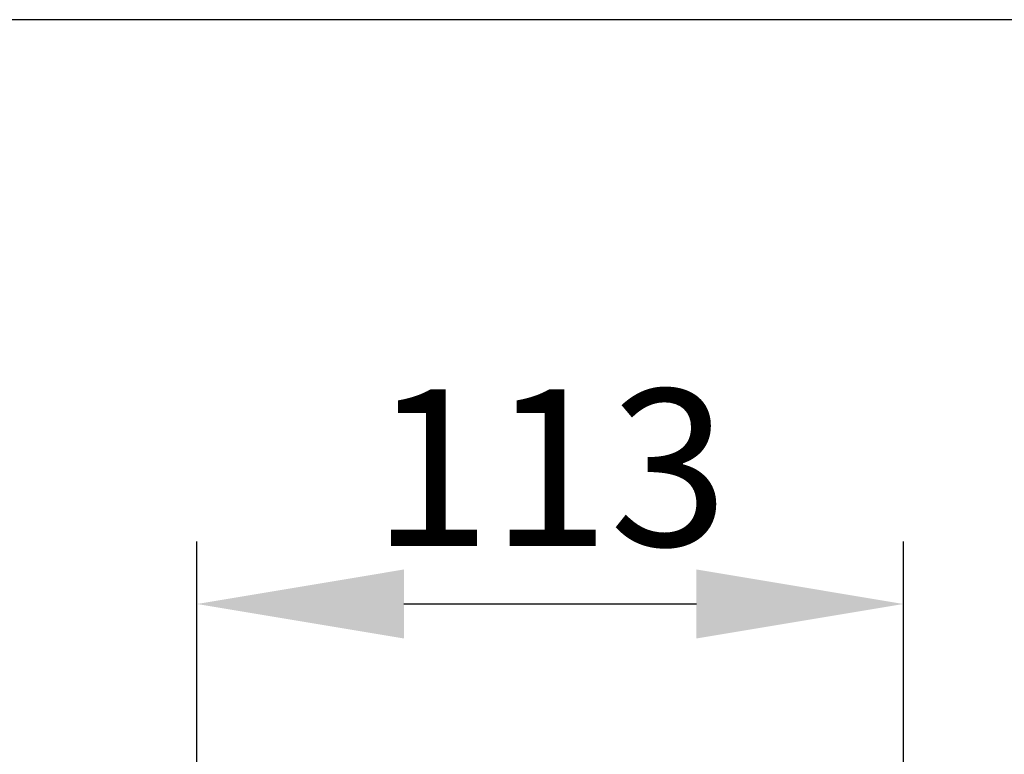
# Model space of a CAD drawing. Units: millimetres. Extents: x 0 to 8400, y 0 to 5940.
# Drawn here: x 5200 to 5357, y 5623 to 5740 of the extents above; entities that cross this region are included whole.
import ezdxf
from ezdxf.enums import TextEntityAlignment as Align

# ---------------------------------------------------------------- set-up
doc = ezdxf.new("R2010")
doc.units = ezdxf.units.MM
doc.header["$LTSCALE"] = 25.4
doc.layers.add('Dimensions', color=7, linetype='Continuous', lineweight=15)
doc.layers.add('Title Block', color=7, linetype='Continuous')
doc.styles.add('ISO Proportional', font='ARIALN.TTF', dxfattribs={"width": 0.8})
doc.styles.get("Standard").update_dxf_attribs({"font": 'romans.shx', "width": 0.8})
doc.dimstyles.new('SLDDIMSTYLE2', dxfattribs={"dimscale": 10, "dimtxt": 2.5, "dimasz": 3.302, "dimexe": 1, "dimexo": 1, "dimgap": 0.926042, "dimtad": 1, "dimdec": 0, "dimrnd": 1e-09, "dimzin": 12, "dimdsep": 46, "dimtxsty": 'Standard', "dimcen": 2, "dimadec": 0, "dimazin": 3, "dimtfac": 1, "dimtdec": 0, "dimtmove": 0, "dimatfit": 0, "dimfxl": 1, "dimfrac": 2, "dimtolj": 1, "dimtzin": 12, "dimarcsym": 0})

# ---------------------------------------------------------------- blocks, each defined once
blk = doc.blocks.new('ISO A1 title block')
at = {"layer": 'Title Block'}
blk.add_line((820, 574), (20, 574), dxfattribs=at)
at = {"layer": 'Title Block', "style": 'ISO Proportional', "flags": 8}
for tag, p in [('SCALE', (802, 43)), ('FILENAME', (747, 43)), ('DATE', (772, 43)), ('EDITION', (787, 23)), ('SHEET', (802, 23))]:
    blk.add_attdef(tag, text='', height=2.5, dxfattribs=at).set_placement(p, align=Align.MIDDLE_LEFT)
blk.add_attdef('DRAWING_NUMBER', text='', height=3, dxfattribs=at).set_placement((755, 25), align=Align.MIDDLE)
blk = doc.blocks.new('*D31')
at = {"layer": 'Defpoints', "color": 0, "transparency": 16777216}
for p in [(5228.35, 5646.75), (5228.35, 5474.14), (5341.05, 5473.49)]:
    blk.add_point(p, dxfattribs=at)
at = {"layer": 'Dimensions', "color": 0, "lineweight": -2, "transparency": 16777216}
for p, q in [((5228.35, 5484.14), (5228.35, 5656.75)), ((5341.05, 5483.49), (5341.05, 5656.75)), ((5308.03, 5646.75), (5261.37, 5646.75))]:
    blk.add_line(p, q, dxfattribs=at)
at = {"layer": 'Dimensions', "color": 0, "transparency": 16777216}
for points in [[(5261.37, 5652.26), (5261.37, 5641.25), (5228.35, 5646.75)], [(5308.03, 5652.26), (5308.03, 5641.25), (5341.05, 5646.75)]]:
    blk.add_solid(points, dxfattribs=at)
at = {"layer": 'Dimensions', "color": 0, "transparency": 16777216, "insert": (5284.7, 5668.51), "char_height": 25, "attachment_point": 5}
blk.add_mtext('\\A1;113', dxfattribs=at)

msp = doc.modelspace()

# ---------------------------------------------------------------- block references
at = {"layer": 'Title Block', "xscale": 10, "yscale": 10, "zscale": 10}
msp.add_blockref('ISO A1 title block', (0.01, 0), dxfattribs=at)

# ---------------------------------------------------------------- dimensions: what is measured, and where the dimension line sits
at = {"layer": 'Dimensions'}
dim = msp.add_linear_dim(base=(5228.35, 5646.75), p1=(5341.05, 5473.49), p2=(5228.35, 5474.14), dimstyle='SLDDIMSTYLE2', dxfattribs=at)
dim.commit()
dim.dimension.update_dxf_attribs({"geometry": '*D31', "text_midpoint": (5284.7, 5668.51)})

doc.saveas('drawing.dxf')
